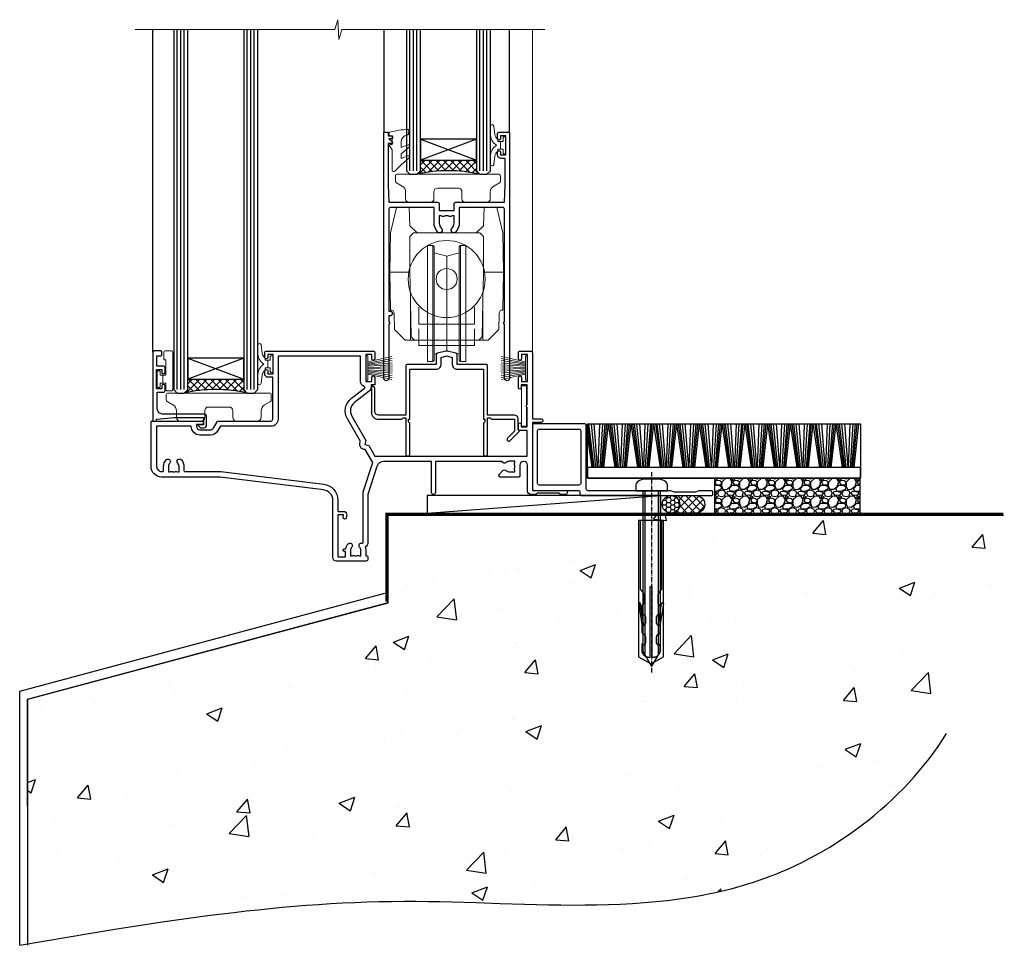
# Model space of a CAD drawing. Units: millimetres. Extents: x -3 to 13756, y 10555 to 14293.
# Drawn here: x 11507 to 11789, y 11670 to 11934 of the extents above; entities that cross this region are included whole.
import ezdxf

# ---------------------------------------------------------------- set-up
doc = ezdxf.new("R2010")
doc.units = ezdxf.units.MM
for name, pattern in [('CENTER', [2, 1.25, -0.25, 0.25, -0.25]), ('CENTERLINE', [2, 1.25, -0.25, 0.25, -0.25]), ('Dashed', [564.444447, 282.222223, -282.222223])]:
    doc.linetypes.add(name, pattern=pattern)
doc.layers.add('Aluminium Systems Ltd Joinery Detail', color=7, linetype='Continuous')
doc.layers.add('HARDWARE', color=8, linetype='Continuous', lineweight=5)

# ---------------------------------------------------------------- blocks, each defined once
blk = doc.blocks.new('45mm Strapping Floor')
at = {"layer": 'Aluminium Systems Ltd Joinery Detail'}
h = blk.add_hatch(dxfattribs=at)
h.set_pattern_fill('AR-CONC', color=256, scale=0.25)
h.set_pattern_definition([(50, (-7461.36, 214.594), (45.54617, -3.98477), [4.7625, -52.3875]), (355, (-7461.36, 214.594), (-8.81086, 47.7642), [3.81, -41.91015]), (100.45144, (-7457.564, 214.26), (36.7353, 43.77944), [4.0475, -44.52256]), (46.1842, (-7461.36, 227.294), (67.76976, -10.5106), [7.14375, -78.58125]), (96.6356, (-7455.71, 226.42), (59.35103, 61.85653), [6.07126, -66.7839]), (351.1842, (-7461.36, 227.294), (59.35103, 61.8565), [5.715, -62.86493]), (21, (-7455.01, 224.12), (37.9036, -25.5663), [4.7625, -52.3875]), (326, (-7455.01, 224.12), (15.4505, 46.047), [3.81, -41.91]), (71.45144, (-7451.85, 221.99), (53.3541, 20.4807), [4.0475, -44.52248]), (37.5, (-7461.36, 214.594), (0.77215, 21.13876), [0, -41.402, 0, -42.545, 0, -42.06875]), (7.5, (-7461.36, 214.594), (16.704916, 25.045144), [0, -24.257, 0, -40.4495, 0, -16.03375]), (327.5, (-7475.52, 214.594), (33.89765, -1.432186), [0, -15.875, 0, -49.53, 0, -65.7225]), (317.5, (-7481.87, 214.594), (37.0323, 6.35662), [0, -20.6375, 0, -32.893, 0, -46.6725])])
edge = h.paths.add_edge_path()
edge.add_spline(control_points=[(-151.8, -112.64), (-116.37, -106.55), (-45.44, -94.6), (54.58, -109.78), (120.85, -51.87), (125.21, -9.2), (127.14, 9.76)], knot_values=[2.267613, 2.267613, 2.267613, 2.267613, 110.457271, 218.713228, 288.576299, 344.497426, 344.497426, 344.497426, 344.497426], degree=3, periodic=0)
edge.add_line((127.14, 9.76), (-48.8, 9.76))
edge.add_line((-48.8, 9.76), (-48.8, -15.24))
edge.add_line((-48.8, -15.24), (-151.8, -42.83))
edge.add_line((-151.8, -42.83), (-151.8, -112.64))
at = {"layer": 'Aluminium Systems Ltd Joinery Detail', "linetype": 'Dashed'}
for p, q in [((-154.03, -40.41, -1), (-49.68, -12.45, -1)), ((-154.03, -113.03, -1), (-154.03, -40.41, -1))]:
    blk.add_line(p, q, dxfattribs=at)
at = {"layer": 'Aluminium Systems Ltd Joinery Detail', "linetype": 'Dashed', "lineweight": 5, "ltscale": 0.01, "const_width": 0.25, "elevation": -0.75}
blk.add_lwpolyline([(127.12, 9.9), (-48.93, 9.9), (-48.93, -15.14), (-151.94, -42.73), (-151.94, -73.36)], dxfattribs=at)
at = {"layer": 'Aluminium Systems Ltd Joinery Detail', "linetype": 'Dashed', "elevation": -1}
for points in [[(72.2, 9.76), (-48.8, 9.76), (-48.8, -15.24), (-151.8, -42.83), (-151.8, -113.03)], [(127.14, 9.76), (127.14, 9.76), (-48.8, 9.76)]]:
    blk.add_lwpolyline(points, dxfattribs=at)
at = {"layer": 'Aluminium Systems Ltd Joinery Detail', "linetype": 'CENTER', "lineweight": 5, "ltscale": 3, "const_width": 0.5, "elevation": 1}
blk.add_lwpolyline([(127.12, 10.3), (-49.31, 10.3), (-49.31, -14.83)], dxfattribs=at)
at = {"layer": 'Aluminium Systems Ltd Joinery Detail', "linetype": 'Dashed'}
blk.add_spline([(-154.03, -113.03, -1), (-44.29, -100.45, -1), (63.64, -92.04, -1), (115.16, -44.86, -1), (127.14, 9.76, -1)], degree=3, dxfattribs=at)
blk = doc.blocks.new('F152-20481')
for points in [[(15.9, 1.4, -0.414214), (15.4, 1.9), (15.4, 20, 0.414214), (14.9, 20.5), (0.5, 20.5, 0.414214), (0, 20), (0, 2, 0.414214), (0.5, 1.5), (13.1, 1.5, -0.414214), (13.6, 1), (13.6, 0.5, 0.414214), (14.1, 0), (51.1, 0, 0.414214), (51.6, 0.5), (51.6, 0.9, 0.414214), (51.1, 1.4), (47.6, 1.4), (46.6, 1), (40.6, 1), (39.6, 1.4)], [(13.3, 19, -0.414214), (13.8, 18.5), (13.8, 3.5, -0.414214), (13.3, 3), (2, 3, -0.414214), (1.5, 3.5), (1.5, 18.5, -0.414214), (2, 19)]]:
    blk.add_lwpolyline(points, format="xyb", close=True)
blk = doc.blocks.new('8x65 rawplug')
at = {"linetype": 'CENTERLINE'}
blk.add_line((0, 5.3), (0, -52.1), dxfattribs=at)
for p, q in [((-1.91, 0), (-1.91, -46.79)), ((1.91, 0), (1.91, -46.79))]:
    blk.add_line(p, q)
blk.add_lwpolyline([(4.55, 0), (4.55, 1.42, 0.269448), (3.79, 2.72, 0.057509), (2.62, 3.22, 0.072181), (2.06, 3.3), (-2.06, 3.3, 0.072181), (-2.62, 3.22, 0.057509), (-3.79, 2.72, 0.269448), (-4.55, 1.42), (-4.55, 0)], format="xyb", close=True)
blk.add_lwpolyline([(2.41, 0), (2.41, -45.92), (0, -50.1), (-2.41, -45.92), (-2.41, 0)])
at = {"color": 4, "linetype": 'Dashed', "elevation": 1}
blk.add_lwpolyline([(-3.74, -8.48), (-3.74, -47.5), (-0.17, -49.43), (3.4, -47.5), (3.4, -8.48)], close=True, dxfattribs=at)
for points in [[(-3.24, -8.48), (-3.24, -28.11), (-2.34, -29.32, -0.162386), (-2.24, -29.62), (-2.24, -32.22, -0.414214), (-2.74, -32.72), (-2.81, -32.72), (-2.81, -34.69, 0.236093), (-2.61, -35.09), (-1.96, -35.58, -0.236093), (-1.76, -35.98), (-1.76, -37.9, -0.618001), (-2.56, -38.3), (-2.81, -38.11), (-2.81, -40.33, 0.236093), (-2.61, -40.73), (-1.96, -41.22, -0.236093), (-1.76, -41.62), (-1.76, -43.54, -0.618001), (-2.56, -43.94), (-2.81, -43.75), (-2.81, -45.57, 0.472976), (-0.42, -47.53), (-0.42, -27.34), (0.08, -27.34), (0.08, -47.53, 0.472976), (2.47, -45.57), (2.47, -43.75), (2.21, -43.94, -0.618001), (1.41, -43.54), (1.41, -41.62, -0.236093), (1.61, -41.22), (2.27, -40.73, 0.236093), (2.47, -40.33), (2.47, -38.11), (2.21, -38.3, -0.618001), (1.41, -37.9), (1.41, -35.98, -0.236093), (1.61, -35.58), (2.27, -35.09, 0.236093), (2.47, -34.69), (2.47, -32.72), (2.39, -32.72, -0.414214), (1.89, -32.22), (1.89, -29.62, -0.162386), (1.99, -29.32), (2.9, -28.11), (2.9, -8.48)], [(-2.27, -38.4), (-2.67, -35.56), (-3.21, -32.25, 1), (-3.7, -32.33), (-3.17, -35.63), (-2.81, -38.11)], [(1.92, -38.4), (2.33, -35.56), (2.86, -32.25, -1), (3.36, -32.33), (2.82, -35.63), (2.47, -38.11)]]:
    blk.add_lwpolyline(points, format="xyb", dxfattribs=at)
blk = doc.blocks.new('F152 Sill Fixing')
at = {"layer": 'Aluminium Systems Ltd Joinery Detail', "color": 6}
for name, p in [('F152-20481', (0, -1.2)), ('8x65 rawplug', (34.08, 0.2))]:
    blk.add_blockref(name, p, dxfattribs=at)
blk = doc.blocks.new('AL35 F152 Sill Fixing Masonry Slider')
at = {"layer": 'Aluminium Systems Ltd Joinery Detail'}
h = blk.add_hatch(dxfattribs=at)
h.set_pattern_fill('GRAVEL', color=256, scale=0.2)
h.set_pattern_definition([(228.0127875, (-4325.99877, -205.27172), (-40.640000003, -45.719999997), [0.683443, -67.660967]), (184.969741, (-4326.45597, -205.77972), (60.959999976, 5.080000289), [1.1728094, -116.108098]), (132.510447, (-4327.62437, -205.88132), (50.800000021, -55.87999998), [0.826963, -81.8694456]), (267.273689, (-4329.60557, -207.15132), (5.08000001, 101.6), [1.068009, -105.732875]), (292.833654, (-4329.65637, -208.21812), (-25.400000002, 60.959999999), [1.0472674, -103.6796155]), (357.273689, (-4329.24997, -209.18332), (-101.6, 5.08000001), [1.068009, -105.732875]), (37.6942405, (-4328.18317, -209.23412), (-66.039999997, -50.800000004), [1.4123873, -139.8262306]), (72.2553284, (-4327.06557, -208.37052), (35.5600000096, 111.759999997), [1.333439, -132.010513]), (121.4295656, (-4326.65917, -207.10052), (-40.640000006, 66.039999996), [1.071626, -106.0910914]), (175.236358, (-4327.21797, -206.1861), (55.88, -5.08000001), [1.2234266, -59.947874]), (222.397438, (-4328.43717, -206.08452), (-60.959999998, -55.880000002), [1.582156, -156.633545]), (138.814075, (-4324.57637, -207.2021), (-35.56, 30.48), [0.540009, -53.4611316]), (171.4692344, (-4324.98277, -206.84652), (66.040000002, -10.159999988), [1.027364, -101.709278]), (225, (-4325.9988, -206.694), (-7e-16, -5.08), [0.7184187, -6.465786]), (203.19859, (-4326.3544, -206.0845), (25.4, 10.16), [0.3868826, -38.301245]), (291.80141, (-4326.71, -206.2369), (-5.08, 15.24), [0.547131, -26.809506]), (30.963757, (-4326.5068, -206.7449), (15.24, 10.16), [0.8886393, -28.7325963]), (161.56505, (-4325.7448, -206.2877), (10.16, -5.08), [0.642574, -15.421796]), (16.38954, (-4329.65637, -206.23692), (50.8, 15.24), [0.900176, -89.1176533]), (70.346176, (-4328.79277, -205.98292), (-20.320000002, -55.88), [0.755198, -74.7644314]), (293.19859, (-4325.7448, -205.2717), (-10.16, 25.4), [0.77376, -37.914367]), (343.61046, (-4325.43997, -205.98292), (-50.800000001, 15.239999996), [0.900176, -89.1176533]), (339.443955, (-4329.65637, -209.3865), (-25.4, 10.16), [0.8680704, -42.5354686]), (294.775141, (-4328.84357, -209.69132), (-25.40000003, 55.879999986), [0.727344, -72.007187]), (66.80141, (-4325.694, -210.3517), (10.16, 25.4), [0.77376, -37.914367]), (17.354025, (-4325.38917, -209.64052), (-66.039999999, -20.320000004), [0.8515655, -84.304752]), (69.443955, (-4328.18317, -210.3517), (-10.16, -25.4), [0.434035, -42.969504]), (101.309932, (-4325.9988, -210.3517), (-5.08, 20.32), [0.259029, -25.64399]), (165.963757, (-4326.0496, -210.0977), (15.24, -5.08), [1.0472674, -19.898109]), (186.009006, (-4327.06557, -209.84372), (50.8, 5.080000003), [0.970534, -96.08273]), (303.690068, (-4326.5068, -207.2021), (-5.08, 10.16), [0.732648, -17.583553]), (353.1572266, (-4326.10037, -207.81172), (86.3600000005, -10.1599999955), [1.2791135, -126.632018]), (60.945396, (-4324.83037, -207.9641), (-20.32, -35.56), [0.5230165, -51.7787846]), (90, (-4324.5764, -207.507), (-5.08, 5.08), [0.3048, -4.7752]), (120.256437, (-4327.16717, -209.69132), (20.319999998, -35.56), [0.705734, -69.8678815]), (48.0127875, (-4327.52277, -209.08172), (40.640000003, 45.719999997), [1.366886, -66.9775244]), (0, (-4326.6084, -208.0657), (5.08, 5.08), [1.3208, -3.7592]), (325.3048465, (-4325.28757, -208.06572), (50.80000002, -35.559999973), [0.803219, -79.5186334]), (254.054604, (-4324.6272, -208.5229), (-5.08, -20.32), [0.739658, -36.2433]), (207.6459754, (-4324.83037, -209.23412), (-96.520000004, -50.799999993), [1.20429, -119.224929]), (175.426079, (-4325.89717, -209.79292), (-66.04, 5.08), [1.274059, -126.131693])])
h.paths.add_polyline_path([(124.01, 0.79), (124.01, 10.79), (82.34, 10.79), (82.34, 0.79)])
h = blk.add_hatch(dxfattribs=at)
h.set_pattern_fill('HONEY', color=256, scale=0.25)
h.set_pattern_definition([(0, (-3120.1686, -2871.0453), (1.190625, 0.68740766), [0.79375, -1.5875]), (120, (-3120.1686, -2871.0453), (-1.190625, 0.68740767), [0.79375, -1.5875]), (60, (-3120.1686, -2871.0453), (3e-09, 1.37481533), [-1.5875, 0.79375])])
h.paths.add_polyline_path([(72.39, 3.29, 1), (67.39, 3.29, 1)])
h = blk.add_hatch(dxfattribs=at)
h.set_pattern_fill('ANSI37', color=0, scale=0.5)
h.set_pattern_definition([(45, (-3143.6588, -11423.4357), (-1.12253202, 1.12253202), []), (135, (-3143.6588, -11423.4357), (-1.12253202, -1.12253202), [])])
h.paths.add_polyline_path([(77.08, 0.79, 1), (77.08, 5.79), (70.03, 5.79, -1), (70.03, 0.79)])
for p, q in [((47.71, 13.81, -5), (46.03, 26.33, -5)), ((47.99, 13.81, -5), (46.47, 26.33, -5)), ((48.42, 13.81, -5), (47.16, 26.33, -5)), ((48.95, 13.81, -5), (47.99, 26.33, -5)), ((49.1, 13.81, -5), (49.55, 26.33, -5)), ((49.63, 13.81, -5), (50.4, 26.33, -5)), ((50.07, 13.81, -5), (51.09, 26.33, -5)), ((50.36, 13.81, -5), (51.54, 26.33, -5)), ((50.67, 13.81, -5), (52.04, 26.33, -5)), ((53.91, 13.81, -5), (52.04, 26.33, -5)), ((54.22, 13.81, -5), (52.53, 26.33, -5)), ((54.49, 13.81, -5), (52.97, 26.33, -5)), ((54.93, 13.81, -5), (53.66, 26.33, -5)), ((55.45, 13.81, -5), (54.5, 26.33, -5)), ((55.6, 13.81, -5), (56.06, 26.33, -5)), ((56.14, 13.81, -5), (56.9, 26.33, -5)), ((56.58, 13.81, -5), (57.6, 26.33, -5)), ((56.86, 13.81, -5), (58.05, 26.33, -5)), ((57.18, 13.81, -5), (58.55, 26.33, -5)), ((60.41, 13.81, -5), (58.55, 26.33, -5)), ((60.72, 13.81, -5), (59.04, 26.33, -5)), ((61, 13.81, -5), (59.48, 26.33, -5)), ((61.43, 13.81, -5), (60.17, 26.33, -5)), ((61.96, 13.81, -5), (61, 26.33, -5)), ((62.11, 13.81, -5), (62.56, 26.33, -5)), ((62.64, 13.81, -5), (63.41, 26.33, -5)), ((63.09, 13.81, -5), (64.11, 26.33, -5)), ((63.37, 13.81, -5), (64.55, 26.33, -5)), ((63.68, 13.81, -5), (65.05, 26.33, -5)), ((66.92, 13.81, -5), (65.05, 26.33, -5)), ((67.23, 13.81, -5), (65.54, 26.33, -5)), ((67.51, 13.81, -5), (65.99, 26.33, -5)), ((67.94, 13.81, -5), (66.67, 26.33, -5)), ((68.46, 13.81, -5), (67.51, 26.33, -5)), ((68.62, 13.81, -5), (69.07, 26.33, -5)), ((69.15, 13.81, -5), (69.91, 26.33, -5)), ((69.59, 13.81, -5), (70.61, 26.33, -5)), ((69.87, 13.81, -5), (71.06, 26.33, -5)), ((70.19, 13.81, -5), (71.56, 26.33, -5)), ((73.42, 13.81, -5), (71.56, 26.33, -5)), ((73.73, 13.81, -5), (72.05, 26.33, -5)), ((74.01, 13.81, -5), (72.49, 26.33, -5)), ((74.44, 13.81, -5), (73.18, 26.33, -5)), ((74.97, 13.81, -5), (74.01, 26.33, -5)), ((75.12, 13.81, -5), (75.58, 26.33, -5)), ((75.66, 13.81, -5), (76.42, 26.33, -5)), ((76.1, 13.81, -5), (77.12, 26.33, -5)), ((76.38, 13.81, -5), (77.57, 26.33, -5)), ((76.69, 13.81, -5), (78.06, 26.33, -5)), ((79.93, 13.81, -5), (78.06, 26.33, -5)), ((80.24, 13.81, -5), (78.55, 26.33, -5)), ((80.52, 13.81, -5), (79, 26.33, -5)), ((80.95, 13.81, -5), (79.68, 26.33, -5)), ((81.47, 13.81, -5), (80.52, 26.33, -5)), ((81.63, 13.81, -5), (82.08, 26.33, -5)), ((82.16, 13.81, -5), (82.93, 26.33, -5)), ((82.6, 13.81, -5), (83.62, 26.33, -5)), ((82.89, 13.81, -5), (84.07, 26.33, -5)), ((83.2, 13.81, -5), (84.57, 26.33, -5)), ((86.44, 13.81, -5), (84.57, 26.33, -5)), ((86.74, 13.81, -5), (85.06, 26.33, -5)), ((87.02, 13.81, -5), (85.5, 26.33, -5)), ((87.46, 13.81, -5), (86.19, 26.33, -5)), ((87.98, 13.81, -5), (87.03, 26.33, -5)), ((88.13, 13.81, -5), (88.59, 26.33, -5)), ((88.67, 13.81, -5), (89.43, 26.33, -5)), ((89.11, 13.81, -5), (90.13, 26.33, -5)), ((89.39, 13.81, -5), (90.58, 26.33, -5)), ((89.71, 13.81, -5), (91.07, 26.33, -5)), ((92.94, 13.81, -5), (91.07, 26.33, -5)), ((93.25, 13.81, -5), (91.56, 26.33, -5)), ((93.53, 13.81, -5), (92.01, 26.33, -5)), ((93.96, 13.81, -5), (92.7, 26.33, -5)), ((94.49, 13.81, -5), (93.53, 26.33, -5)), ((94.64, 13.81, -5), (95.09, 26.33, -5)), ((95.17, 13.81, -5), (95.94, 26.33, -5)), ((95.61, 13.81, -5), (96.63, 26.33, -5)), ((95.9, 13.81, -5), (97.08, 26.33, -5)), ((96.21, 13.81, -5), (97.58, 26.33, -5)), ((99.45, 13.81, -5), (97.58, 26.33, -5)), ((99.76, 13.81, -5), (98.07, 26.33, -5)), ((100.03, 13.81, -5), (98.51, 26.33, -5)), ((100.47, 13.81, -5), (99.2, 26.33, -5)), ((100.99, 13.81, -5), (100.04, 26.33, -5)), ((101.14, 13.81, -5), (101.6, 26.33, -5)), ((101.68, 13.81, -5), (102.44, 26.33, -5)), ((102.12, 13.81, -5), (103.14, 26.33, -5)), ((102.4, 13.81, -5), (103.59, 26.33, -5)), ((102.72, 13.81, -5), (104.08, 26.33, -5)), ((105.95, 13.81, -5), (104.08, 26.33, -5)), ((106.26, 13.81, -5), (104.58, 26.33, -5)), ((106.54, 13.81, -5), (105.02, 26.33, -5)), ((106.97, 13.81, -5), (105.71, 26.33, -5)), ((107.5, 13.81, -5), (106.54, 26.33, -5)), ((107.65, 13.81, -5), (108.1, 26.33, -5)), ((108.18, 13.81, -5), (108.95, 26.33, -5)), ((108.62, 13.81, -5), (109.65, 26.33, -5)), ((108.91, 13.81, -5), (110.09, 26.33, -5)), ((109.22, 13.81, -5), (110.59, 26.33, -5)), ((112.46, 13.81, -5), (110.59, 26.33, -5)), ((112.77, 13.81, -5), (111.08, 26.33, -5)), ((113.05, 13.81, -5), (111.52, 26.33, -5)), ((113.48, 13.81, -5), (112.21, 26.33, -5)), ((114, 13.81, -5), (113.05, 26.33, -5)), ((114.15, 13.81, -5), (114.61, 26.33, -5)), ((114.69, 13.81, -5), (115.45, 26.33, -5)), ((115.13, 13.81, -5), (116.15, 26.33, -5)), ((115.41, 13.81, -5), (116.6, 26.33, -5)), ((115.73, 13.81, -5), (117.1, 26.33, -5)), ((118.96, 13.81, -5), (117.1, 26.33, -5)), ((119.27, 13.81, -5), (117.59, 26.33, -5)), ((119.55, 13.81, -5), (118.03, 26.33, -5)), ((119.98, 13.81, -5), (118.72, 26.33, -5)), ((120.51, 13.81, -5), (119.55, 26.33, -5)), ((120.66, 13.81, -5), (121.12, 26.33, -5)), ((121.19, 13.81, -5), (121.96, 26.33, -5)), ((121.64, 13.81, -5), (122.66, 26.33, -5)), ((121.92, 13.81, -5), (123.1, 26.33, -5)), ((122.23, 13.81, -5), (123.6, 26.33, -5)), ((47.4, 13.81, -5), (46.01, 23.16, -5))]:
    blk.add_line(p, q, dxfattribs=at)
at = {"layer": 'Aluminium Systems Ltd Joinery Detail', "color": 0}
blk.add_line((0.26, 0.79, 4), (67.02, 5.79, 2), dxfattribs=at)
at = {"layer": 'Aluminium Systems Ltd Joinery Detail'}
for points in [[(46.01, 26.33), (124.07, 26.33), (124.07, 10.79), (46.01, 10.79)], [(46.01, 10.79), (124.07, 10.79), (124.07, 13.81), (46.01, 13.81)], [(82.34, 0.79), (124.01, 0.79), (124.01, 10.79), (82.34, 10.79)]]:
    blk.add_lwpolyline(points, close=True, dxfattribs=at)
at = {"layer": 'Aluminium Systems Ltd Joinery Detail', "color": 0, "elevation": 4}
blk.add_lwpolyline([(0.26, 0.79), (67.02, 0.79), (67.02, 5.79), (0.26, 5.79)], close=True, dxfattribs=at)
at = {"layer": 'Aluminium Systems Ltd Joinery Detail', "elevation": 4}
blk.add_lwpolyline([(77.08, 0.79), (70.03, 0.79, 1), (70.03, 5.79), (77.08, 5.79, -1)], format="xyb", close=True, dxfattribs=at)
at = {"layer": 'Aluminium Systems Ltd Joinery Detail'}
blk.add_circle((69.89, 3.29, 2), 2.5, dxfattribs=at)
at = {"layer": 'Aluminium Systems Ltd Joinery Detail', "color": 6}
blk.add_blockref('F152 Sill Fixing', (30.3, 6.99, 2), dxfattribs=at)
blk = doc.blocks.new('10T302')
blk.add_lwpolyline([(23.58, 1.5), (21.2, 2.12, 0.127216), (20.7, 2.12), (18.32, 1.5, 0.341889), (17.95, 1.02), (17.95, -1.65), (9.75, -1.65, 0.414214), (9.25, -2.15), (9.25, -16.15), (1.45, -16.15, -0.414214), (0.45, -15.15), (0.45, -8.63, 0.198912), (0.3, -8.28), (-0.04, -7.94, 0.668179), (-0.55, -8.15), (-0.55, -15.35, 0.414214), (1.45, -17.35), (8.15, -17.35), (8.55, -16.95), (9.25, -16.95), (9.25, -27.25, 1), (10.45, -27.25), (10.45, -18.45), (10.05, -18.05), (10.05, -17.35), (10.45, -17.35), (10.45, -3.05), (17.95, -3.05, 0.414214), (19.35, -1.65), (19.35, 0.32), (20.95, 0.74), (22.55, 0.32), (22.55, -1.65, 0.414214), (23.95, -3.05), (31.45, -3.05), (31.45, -17.35), (31.85, -17.35), (31.85, -18.05), (31.45, -18.45), (31.45, -27.25, 1), (32.65, -27.25), (32.65, -16.95), (33.35, -16.95), (33.75, -17.35), (40.35, -17.35), (40.35, -20.77), (38.38, -22.74, 1), (39.09, -23.45), (41.56, -20.98, 0.414214), (41.56, -20.55), (41.35, -20.34), (41.35, -17.15, 0.414214), (40.35, -16.15), (32.65, -16.15), (32.65, -2.15, 0.414214), (32.15, -1.65), (23.95, -1.65), (23.95, 1.02, 0.341889)], format="xyb", close=True)
blk = doc.blocks.new('DR500 Tyre')
for p, q in [((-5.5, 13.5), (-5.5, 30.1)), ((-4, 30.1), (-5.5, 30.1)), ((-4, -3.1), (-4, 30.1)), ((-3.6, 27.96), (-3.6, 29.7)), ((3.6, 29.7), (3.6, 27.96)), ((4, 30.1), (4, -3.1)), ((5.5, 30.1), (4, 30.1)), ((5.5, 13.5), (5.5, 30.1)), ((-3.6, 27.96), (-3.6, -0.55)), ((0, 27), (-3.6, 27.96)), ((3.6, 27.96), (0, 27)), ((0, 27), (0, 0)), ((3.6, -0.55), (3.6, 27.96)), ((-5.5, 1.5), (-5.5, 13.5)), ((5.5, 1.5), (5.5, 13.5)), ((-5.5, -0.55), (-5.5, 1.5)), ((-1.6, -0.43), (0, 0)), ((0, 0), (1.6, -0.43)), ((5.5, -0.55), (5.5, 1.5)), ((-5.5, -1.75), (-5.5, -0.55)), ((-5.5, -3.1), (-5.5, -1.75)), ((-3.6, -0.96), (-1.6, -0.43)), ((-3.6, -0.55), (-3.6, -1.75)), ((-3.6, -1.75), (-3.6, -2.7)), ((1.6, -0.43), (3.6, -0.96)), ((3.6, -1.75), (3.6, -0.55)), ((3.6, -2.7), (3.6, -1.75)), ((5.5, -1.75), (5.5, -0.55)), ((5.5, -3.1), (5.5, -1.75)), ((-5.5, -3.1), (-4, -3.1)), ((4, -3.1), (5.5, -3.1))]:
    blk.add_line(p, q)
for centre, start, end in [((-4, 29.7), 0, 90), ((4, 29.7), 90, 180), ((-4, -2.7), 270, 0), ((4, -2.7), 180, 270)]:
    blk.add_arc(centre, 0.4, start, end)
blk = doc.blocks.new('PB69750-4B')
for p, q in [((-1.75, 0.5), (-3.32, 7.32)), ((-1.43, 0.5), (-2.72, 7.38)), ((-1.11, 0.5), (-2.12, 7.43)), ((-0.8, 0.5), (-1.52, 7.46)), ((-0.48, 0.5), (-0.91, 7.49)), ((-0.16, 0.5), (-0.3, 7.5)), ((0.16, 0.5), (0.3, 7.5)), ((0.48, 0.5), (0.91, 7.49)), ((0.8, 0.5), (1.52, 7.46)), ((1.11, 0.5), (2.12, 7.43)), ((1.43, 0.5), (2.72, 7.38)), ((1.75, 0.5), (3.32, 7.32))]:
    blk.add_line(p, q)
blk.add_lwpolyline([(-3.45, 0), (3.45, 0), (3.45, 0.5), (-3.45, 0.5)], close=True)
blk = doc.blocks.new('SH270B')
blk.add_blockref('PB69750-4B', (0, 0))
blk = doc.blocks.new('GT001')
blk.add_lwpolyline([(0.05, 11.75), (1.45, 11.75), (1.45, 0.25), (0.05, 0.25)], close=True)
blk = doc.blocks.new('GB004')
blk.add_lwpolyline([(-11, 1, 0.414214), (-10, 0), (-3.9, 0, 0.414214), (-2.9, 1), (-2.9, 2.9, -0.267949), (-1.9, 4.63), (-0.25, 5.58, 0.267949), (0, 6.02), (0, 7.5, 0.414214), (-0.5, 8), (-29.5, 8, 0.414214), (-30, 7.5), (-30, 6.02, 0.267949), (-29.75, 5.58), (-28.1, 4.63, -0.267949), (-27.1, 2.9), (-27.1, 1, 0.414214), (-26.1, 0), (-20, 0, 0.414214), (-19, 1), (-19, 3, -0.414214), (-18, 4), (-12, 4, -0.414214), (-11, 3)], format="xyb", close=True)
blk = doc.blocks.new('BS020-Comp')
blk.add_lwpolyline([(0.4, -0.85), (-0.35, -0.85), (-0.35, -0.36, 0.221673), (-0.44, -0.17, -0.187564), (-1.14, 1.1), (-1.45, 3.52, 0.936585), (-2.45, 3.45), (-2.45, 1.36, 0.241598), (-0.75, -1.95, 0.241598), (-2.45, -5.26), (-2.45, -7.35, 0.936585), (-1.45, -7.42), (-1.14, -5, -0.187564), (-0.44, -3.73, 0.221673), (-0.35, -3.54), (-0.35, -3.05), (0.4, -3.05)], format="xyb", close=True)
blk.add_lwpolyline([(0.4, -3.05), (1.15, -3.05), (1.15, -4.1, 0.414214), (1.4, -4.35), (1.7, -4.35, 0.414214), (1.95, -4.1), (1.95, 0.2, 0.414214), (1.7, 0.45), (1.4, 0.45, 0.414214), (1.15, 0.2), (1.15, -0.85), (0.4, -0.85)], format="xyb")
blk = doc.blocks.new('10B116-22519')
at = {"flags": 128}
blk.add_lwpolyline([(-13.1, 0.5, 0.414214), (-12.9, 0.7), (-12.9, 1), (-7.9, 1.5), (0.5, 1.5), (0.5, -0.55), (-0.8, -0.55, 0.668179), (-0.94, -0.89), (-0.44, -1.39, 0.198912), (-0.3, -1.45), (0.5, -1.45, 0.414214), (1.4, -0.55), (1.4, 1.6, 0.414214), (0.5, 2.5), (-11.2, 2.5, -0.414214), (-12.7, 4), (-12.7, 8.7), (-11, 8.7, 0.414214), (-10.5, 9.2), (-10.5, 10.5, 1), (-11.4, 10.5), (-11.4, 9.7), (-12.9, 9.7), (-12.9, 15.2), (-11.4, 15.2), (-11.4, 14.4, 1), (-10.5, 14.4), (-10.5, 15.7, 0.414214), (-11, 16.2), (-12.8, 16.2), (-12.8, 19.1), (-11.7, 19.1, 0.414214), (-11.4, 19.4), (-11.4, 20.2, 0.414214), (-11.7, 20.5), (-13.7, 20.5, 0.414214), (-14, 20.2), (-14, 0.7, 0.414214), (-13.8, 0.5)], format="xyb", close=True, dxfattribs=at)
blk = doc.blocks.new('BS024')
at = {"color": 1}
blk.add_lwpolyline([(-0.4, -3.05), (-0.4, -0.85), (0.45, -0.85), (0.45, 3.6), (0.25, 3.6, -0.414214), (-0.05, 3.9), (-0.05, 5.8, -0.414214), (0.25, 6.1), (2.15, 6.1, -0.414214), (2.45, 5.8), (2.45, -5, -0.414214), (2.2, -5.25), (0.7, -5.25, -0.414214), (0.45, -5), (0.45, -3.05)], format="xyb", close=True, dxfattribs=at)
blk.add_lwpolyline([(-0.4, -3.05), (-1.15, -3.05), (-1.15, -4.1, -0.414214), (-1.4, -4.35), (-1.7, -4.35, -0.414214), (-1.95, -4.1), (-1.95, 0.2, -0.414214), (-1.7, 0.45), (-1.4, 0.45, -0.414214), (-1.15, 0.2), (-1.15, -0.85), (-0.4, -0.85)], format="xyb", dxfattribs=at)
blk = doc.blocks.new('10F303')
for points in [[(62.24, -6.95), (64, -10), (107.5, -10), (107.5, -2.7), (105.5, -2.7, -0.414214), (105, -2.2), (105, -0.9, -1), (105.8, -0.9), (105.8, -1.7), (107.5, -1.7), (107.5, 3.9, -0.499995), (107.5, 4.7), (107.5, 10.3), (105.8, 10.3), (105.8, 9.5, -1), (105, 9.5), (105, 12.45, -1), (105.9, 12.45), (105.9, 11.3), (107.6, 11.3), (107.6, 19), (105.9, 19), (105.9, 17.85, -1), (105, 17.85), (105, 19.5, -0.414214), (105.5, 20), (108.5, 20, -0.414214), (109, 19.5), (109, 0.6), (111.5, 0.6, -1), (111.5, -0.4), (109, -0.4), (109, -19.8), (118.4, -19.8, -1), (118.4, -21), (117, -21), (116.6, -20.6), (110.4, -20.6), (110, -21), (108.6, -21, -0.414214), (107.6, -20), (107.6, -12.6, 0.414214), (106.6, -11.6), (106.4, -11.6, 0.414214), (105.4, -12.6), (105.4, -15.7, -0.414214), (105.1, -16), (99.8, -16, -0.414214), (99.5, -15.7), (99.5, -15.41, -0.199518), (99.65, -15.05), (100.55, -14.15, -0.395302), (101.51, -14.13, 0.182676), (102.5, -14.5), (104, -14.5), (104, -14.13, -0.241744), (103.91, -13.5, 0.171573), (103.91, -12.5, -0.241744), (104, -11.87), (104, -11.5), (102.5, -11.5, 0.182676), (101.51, -11.88, -0.523259), (100.39, -11.6), (81.3, -11.6), (81.3, -20.45, -1), (80.2, -20.45), (80.2, -11.6), (66.47, -11.6, 0.325988), (64.57, -12.99), (62, -21), (62, -34.68, -0.260614), (61.24, -36.04, -0.084234), (61.4, -37), (61.4, -38.5), (61.5, -38.5, -0.414214), (62, -39), (62, -39.5, -0.414214), (61.5, -40), (53, -40, -0.414214), (52, -39), (52, -22.65, 0.378866), (49.37, -19.68), (19.73, -16.04, 0.030553), (19.12, -16), (3, -16, -0.414214), (0, -13), (0, -0.3, -0.414214), (0.3, 0), (14.5, 0, -1), (14.5, -1), (13, -1), (13, -1.5, 0.414214), (14, -2.5), (16.98, -2.5, 0.267949), (17.85, -2), (18.86, -0.25, -0.267949), (19.29, 0), (34.3, 0, 0.414214), (34.8, 0.5), (34.8, 12.5), (33.5, 12.5, -0.414214), (32.5, 13.5), (32.5, 14.3, -1), (33.4, 14.3), (33.4, 13.5), (34.9, 13.5), (34.9, 19), (33.4, 19), (33.4, 18.2, -1), (32.5, 18.2), (32.5, 19.5, -0.414214), (33, 20), (63.5, 20, -0.414214), (64, 19.5), (64, 17.85, -1), (63.1, 17.85), (63.1, 19), (61.4, 19), (61.4, 11.3), (63.1, 11.3), (63.1, 12.45, -1), (64, 12.45), (64, 10.5, -0.414214), (63.8, 10.3), (62.9, 10.3), (62.9, 9.71, -0.230868), (62.32, 8.53), (58.16, 5.28, 0.373885), (57.41, 1.41), (61.44, -5.56), (61.15, -6.66)], [(34.3, -1.5), (19.87, -1.5), (19.14, -2.75, -0.267949), (16.98, -4), (14, -4, -0.414214), (11.5, -1.5), (1.6, -1.5), (1.6, -13, 0.414214), (3, -14.4), (3.3, -14.4, 0.414214), (3.6, -14.1), (3.6, -13, -0.182676), (4.33, -11.08, -1), (5.38, -12.01, 0.182676), (5, -13), (5, -14.5), (5.37, -14.5, -0.241744), (6, -14.41, 0.171573), (7, -14.41, -0.241744), (7.63, -14.5), (8, -14.5), (8, -13, 0.182676), (7.63, -12.01, -1), (8.68, -11.08, -0.182676), (9.4, -13), (9.4, -14.1, 0.414214), (9.7, -14.4), (19.12, -14.4, -0.030553), (19.92, -14.45), (49.36, -18.06, -0.378866), (53.4, -22.63), (53.4, -25.8), (55.04, -25.8, -0.466308), (55.93, -26.86), (55.79, -27.63, -1), (54.91, -27.47), (55.03, -26.8), (53.4, -26.8), (53.4, -38.8), (55.6, -38.8), (55.6, -37.3), (55.3, -37.3, -1), (55.3, -36.5), (55.64, -36.5, -0.138234), (56.33, -35.08, -1), (57.38, -36.01, 0.182676), (57, -37), (57, -38.5), (57.37, -38.5, -0.241744), (58, -38.41, 0.171573), (59, -38.41, -0.241744), (59.63, -38.5), (60, -38.5), (60, -37, 0.182676), (59.63, -36.01, -0.750393), (60.34, -34.87, 0.499277), (60.6, -34.68), (60.6, -20.69, -0.07773), (60.67, -20.23), (63.35, -11.88), (61.2, -8.16, -0.603023), (59.88, -5.86), (56.11, 0.66, -0.373885), (57.24, 6.46), (60.97, 9.37, 0.588646), (60.89, 9.89, -0.314973), (59.9, 11.3), (59.9, 18.5), (36.3, 18.5), (36.3, 0.5, -0.414214)]]:
    blk.add_lwpolyline(points, format="xyb", close=True)
blk = doc.blocks.new('10P304-22606')
at = {"transparency": 33554687, "flags": 128}
blk.add_lwpolyline([(-17.35, 37.15), (-17.35, 41.65), (-4.95, 41.65, -0.414214), (-4.45, 41.15), (-4.45, 12.05), (-4.75, 12.05, 1), (-4.75, 10.65), (-4.45, 10.65), (-4.45, 9, 0.57735), (-4.45, 8.3), (-4.45, -7.1, 1), (-2.95, -7.1), (-2.95, 62.95, 0.414214), (-3.15, 63.15), (-4.05, 63.15, 0.414214), (-4.25, 62.95), (-4.25, 62.15), (-5.25, 62.15, 0.414214), (-5.45, 61.95), (-5.45, 61.45, 0.414214), (-5.25, 61.25), (-4.45, 61.25), (-4.45, 61.21), (-5.38, 60.36, 0.211645), (-5.45, 60.21), (-5.45, 60.1, 0.414214), (-5.25, 59.9), (-4.25, 59.9), (-4.25, 48.15), (-4.45, 43.15), (-18.35, 43.15, 0.414214), (-18.85, 42.65), (-18.85, 40.75), (-23.05, 40.75), (-23.05, 42.65, 0.414214), (-23.55, 43.15), (-37.45, 43.15), (-37.65, 48.15), (-37.65, 55.65), (-36.45, 55.65, 0.414214), (-35.45, 56.65), (-35.45, 57.45, 1), (-36.35, 57.45), (-36.35, 56.65), (-37.85, 56.65), (-37.85, 62.15), (-36.35, 62.15), (-36.35, 61.35, 1), (-35.45, 61.35), (-35.45, 62.65, 0.414214), (-35.95, 63.15), (-38.65, 63.15, 0.414214), (-38.95, 62.85), (-38.95, -7.1, 1), (-37.45, -7.1), (-37.45, 8.3, 0.57735), (-37.45, 9), (-37.45, 41.15, -0.414214), (-36.95, 41.65), (-24.55, 41.65), (-24.55, 37.15, 0.197653), (-23.51, 34.62, 1), (-22.44, 35.67, -0.197653), (-23.05, 37.15), (-23.05, 39.25), (-22.53, 39.25, 0.308127), (-21.75, 39.09, -0.199116), (-20.15, 39.09, 0.308127), (-19.37, 39.25), (-18.85, 39.25), (-18.85, 37.15, -0.197653), (-19.46, 35.67, 1), (-18.39, 34.62, 0.197653)], format="xyb", close=True, dxfattribs=at)
blk = doc.blocks.new('GW040')
blk.add_lwpolyline([(-0.25, 2.35), (0.2, 2.35), (0.2, -0.2), (-0.35, -0.2, 0.609409), (-0.55, -0.59), (0.2, -1.65), (0.2, -7.52, 0.702362), (0.91, -7.77), (2.76, -5.94), (5.07, -4, 0.8391), (4.73, -3.4), (2.76, -4.12), (2.76, -2.82), (5.07, -0.88, 0.8391), (4.73, -0.28), (2.76, -1), (2.76, 0.58, -0.334595), (4.21, 2.5), (4.66, 2.63, 0.310508), (4.8, 2.8), (4.9, 3.93, 0.452117), (4.69, 4.15, 0.058319), (-0.46, 3.34, 0.336231), (-0.75, 2.95), (-0.75, 2.85, 0.414214)], format="xyb", close=True)
blk = doc.blocks.new('F1 SD Projected Sill')
h = blk.add_hatch()
h.set_pattern_fill('ANSI37', color=251, scale=12)
h.set_pattern_definition([(45, (-31.9374, 92.4266), (-1.06066, 1.06066), []), (135, (-31.9374, 92.4266), (-1.06066, -1.06066), [])])
edge = h.paths.add_edge_path()
edge.add_line((-23.94, 95.43), (-39.94, 95.43))
edge.add_line((-39.94, 95.43), (-39.94, 92.43))
edge.add_line((-39.94, 92.43), (-40.94, 91.43))
edge.add_arc((-31.94, 51.43), 41, 77.3196, 102.6804, ccw=False)
edge.add_line((-22.94, 91.43), (-23.94, 92.43))
edge.add_line((-23.94, 92.43), (-23.94, 95.43))
h = blk.add_hatch()
h.set_pattern_fill('ANSI37', color=251, scale=12)
h.set_pattern_definition([(45, (-98.4374, 29.9243), (-1.06066, 1.06066), []), (135, (-98.4374, 29.9243), (-1.06066, -1.06066), [])])
edge = h.paths.add_edge_path()
edge.add_line((-90.44, 32.92), (-106.44, 32.92))
edge.add_line((-106.44, 32.92), (-106.44, 29.92))
edge.add_line((-106.44, 29.92), (-107.44, 28.92))
edge.add_arc((-98.44, -11.08), 41, 77.3196, 102.6804, ccw=False)
edge.add_line((-89.44, 28.92), (-90.44, 29.92))
edge.add_line((-90.44, 29.92), (-90.44, 32.92))
for p, q in [((-110.44, 132.8, 2), (-110.44, 29.92, 2)), ((-106.44, 29.92, 2), (-106.44, 132.8, 2)), ((-90.44, 132.8, 2), (-90.44, 29.92, 2)), ((-86.44, 29.92, 2), (-86.44, 132.8, 2)), ((-43.94, 132.8, 2), (-43.94, 110.82, 2)), ((-39.94, 110.82, 2), (-39.94, 132.8, 2)), ((-23.94, 132.8, 2), (-23.94, 110.82, 2)), ((-19.94, 92.43, 2), (-19.94, 132.8, 2)), ((-43.94, 110.93, 2), (-43.94, 92.43, 2)), ((-39.94, 92.43, 2), (-39.94, 111.92, 2)), ((-23.94, 110.93, 2), (-23.94, 92.43, 2)), ((-19.94, 92.43, 2), (-19.94, 111.92, 2)), ((-43.94, 92.43, 2), (-42.94, 91.43, 2)), ((-42.94, 91.43, 2), (-40.94, 91.43, 2)), ((-40.94, 91.43, 2), (-39.94, 92.43, 2)), ((-23.94, 92.43, 2), (-22.94, 91.43, 2)), ((-22.94, 91.43, 2), (-20.94, 91.43, 2)), ((-20.94, 91.43, 2), (-19.94, 92.43, 2)), ((-110.44, 29.92, 2), (-109.44, 28.92, 2)), ((-109.44, 28.92, 2), (-107.44, 28.92, 2)), ((-107.44, 28.92, 2), (-106.44, 29.92, 2)), ((-90.44, 29.92, 2), (-89.44, 28.92, 2)), ((-89.44, 28.92, 2), (-87.44, 28.92, 2)), ((-87.44, 28.92, 2), (-86.44, 29.92, 2))]:
    blk.add_line(p, q)
at = {"color": 4}
for p, q in [((-109.44, 29.92, 2), (-109.44, 132.8, 2)), ((-108.44, 29.92, 2), (-108.44, 132.8, 2)), ((-107.44, 29.92, 2), (-107.44, 132.8, 2)), ((-89.44, 29.92, 2), (-89.44, 132.8, 2)), ((-88.44, 29.92, 2), (-88.44, 132.8, 2)), ((-87.44, 29.92, 2), (-87.44, 132.8, 2)), ((-42.94, 110.82, 2), (-42.94, 132.8, 2)), ((-41.94, 110.82, 2), (-41.94, 132.8, 2)), ((-40.94, 110.82, 2), (-40.94, 132.8, 2)), ((-22.94, 110.82, 2), (-22.94, 132.8, 2)), ((-21.94, 110.82, 2), (-21.94, 132.8, 2)), ((-20.94, 110.82, 2), (-20.94, 132.8, 2)), ((-42.94, 92.43, 2), (-42.94, 110.88, 2)), ((-41.94, 92.43, 2), (-41.94, 111.43, 2)), ((-40.94, 92.43, 2), (-40.94, 111.97, 2)), ((-22.94, 92.43, 2), (-22.94, 110.88, 2)), ((-21.94, 92.43, 2), (-21.94, 111.43, 2)), ((-20.94, 92.43, 2), (-20.94, 111.97, 2))]:
    blk.add_line(p, q, dxfattribs=at)
at = {"color": 251}
for p, q in [((-39.94, 101.43, 2), (-23.94, 95.43, 2)), ((-23.94, 101.43, 2), (-39.94, 95.43, 2)), ((-106.44, 38.92, 2), (-90.44, 32.92, 2)), ((-90.44, 38.92, 2), (-106.44, 32.92, 2))]:
    blk.add_line(p, q, dxfattribs=at)
at = {"elevation": 2}
for points in [[(-39.94, 95.43), (-23.94, 95.43), (-23.94, 101.43), (-39.94, 101.43)], [(-106.44, 32.92), (-90.44, 32.92), (-90.44, 38.92), (-106.44, 38.92)]]:
    blk.add_lwpolyline(points, close=True, dxfattribs=at)
for centre in [(-31.94, 51.43, 2), (-98.44, -11.08, 2)]:
    blk.add_arc(centre, 41, 77.3196, 102.6804)
at = {"layer": 'Aluminium Systems Ltd Joinery Detail'}
for p, q in [((-116.44, 40.61, 2), (-116.44, 132.8, 2)), ((-50.27, 103.43, 2), (-50.27, 132.8, 2)), ((-14.44, 103.13, 2), (-14.44, 132.8, 2))]:
    blk.add_line(p, q, dxfattribs=at)
at = {"layer": 'Aluminium Systems Ltd Joinery Detail', "linetype": 'Continuous', "lineweight": 5}
blk.add_line((-7.94, 132.8, 2), (-7.94, 35.66, 2), dxfattribs=at)
at = {"layer": 'Aluminium Systems Ltd Joinery Detail', "linetype": 'Continuous', "lineweight": 5, "elevation": 2}
blk.add_lwpolyline([(-4.36, 132.8), (-62.41, 132.8), (-63.27, 129.94), (-63.52, 135.57), (-64.43, 132.8), (-121.44, 132.8)], dxfattribs=at)
at = {"layer": 'HARDWARE', "transparency": 33554687}
for p, q in [((-46.82, 81.93, 2), (-48.49, 74.68, 2)), ((-46.82, 81.94, 2), (-46.82, 81.93, 2)), ((-43.19, 81.94, 2), (-46.82, 81.94, 2)), ((-46.82, 81.94, 2), (-46.82, 81.93, 2)), ((-43.19, 81.94, 2), (-46.82, 81.94, 2)), ((-43.19, 81.93, 2), (-43.19, 81.94, 2)), ((-43.19, 81.93, 2), (-43.19, 81.94, 2)), ((-43.01, 76.67, 2), (-43.19, 81.93, 2)), ((-21.87, 76.67, 2), (-21.68, 81.93, 2)), ((-21.68, 81.93, 2), (-21.68, 81.94, 2)), ((-21.68, 81.94, 2), (-18.06, 81.94, 2)), ((-21.68, 81.93, 2), (-21.68, 81.94, 2)), ((-21.68, 81.94, 2), (-18.06, 81.94, 2)), ((-18.06, 81.94, 2), (-18.06, 81.93, 2)), ((-18.06, 81.94, 2), (-18.06, 81.93, 2)), ((-18.06, 81.93, 2), (-16.38, 74.68, 2)), ((-40.86, 74.68, 2), (-43.01, 76.67, 2)), ((-24.01, 74.68, 2), (-21.87, 76.67, 2)), ((-48.49, 74.68, 2), (-48.69, 63.48, 2)), ((-41.94, 74.68, 2), (-42.94, 73.68, 2)), ((-42.94, 66.75, 2), (-42.94, 73.68, 2)), ((-41.94, 74.68, 2), (-22.94, 74.68, 2)), ((-22.94, 74.68, 2), (-21.94, 73.68, 2)), ((-21.94, 66.75, 2), (-21.94, 73.68, 2)), ((-16.38, 74.68, 2), (-16.19, 63.48, 2)), ((-42.94, 63.48, 2), (-42.94, 66.75, 2)), ((-22, 66.94, 2), (-21.96, 64.97, 2)), ((-21.94, 63.48, 2), (-21.94, 66.75, 2)), ((-43.44, 63.48, 2), (-48.69, 63.48, 2)), ((-48.69, 63.48, 2), (-48.5, 52.57, 2)), ((-42.88, 60.01, 2), (-42.94, 63.48, 2)), ((-22, 60.01, 2), (-21.96, 62.01, 2)), ((-21.94, 63.48, 2), (-21.95, 64.48, 2)), ((-21.95, 62.48, 2), (-21.94, 63.48, 2)), ((-21.94, 63.48, 2), (-21.44, 63.48, 2)), ((-21.44, 63.48, 2), (-16.19, 63.48, 2)), ((-16.19, 63.48, 2), (-16.38, 52.57, 2)), ((-42.61, 44.99, 2), (-42.88, 60.01, 2)), ((-22.26, 44.99, 2), (-22, 60.01, 2)), ((-47.42, 51.64, 2), (-47.34, 47.03, 2)), ((-42.74, 52.28, 2), (-42.74, 44.98, 2)), ((-22.13, 52.28, 2), (-22.13, 44.98, 2)), ((-17.45, 51.64, 2), (-17.53, 47.03, 2)), ((-47.34, 47.03, 2), (-44.29, 43.98, 2)), ((-20.59, 43.98, 2), (-17.53, 47.03, 2)), ((-20.59, 43.98, 2), (-44.29, 43.98, 2)), ((-42.74, 44.98, 2), (-42.74, 43.98, 2)), ((-42.6, 44.98, 2), (-42.74, 44.98, 2)), ((-42.61, 44.99, 2), (-41.6, 43.98, 2)), ((-22.26, 44.99, 2), (-23.28, 43.98, 2)), ((-22.27, 44.98, 2), (-22.13, 44.98, 2)), ((-22.13, 44.98, 2), (-22.13, 43.98, 2))]:
    blk.add_line(p, q, dxfattribs=at)
at = {"layer": 'HARDWARE', "transparency": 33554687, "elevation": 2, "flags": 128}
for points in [[(-21.95, 64.48), (-21.96, 64.49), (-21.96, 64.51), (-21.96, 64.56), (-21.96, 64.62), (-21.96, 64.69), (-21.96, 64.78), (-21.96, 64.87), (-21.96, 64.97)], [(-21.96, 62.01), (-21.96, 62.1), (-21.96, 62.19), (-21.96, 62.27), (-21.96, 62.34), (-21.96, 62.4), (-21.96, 62.44), (-21.96, 62.47), (-21.95, 62.48)]]:
    blk.add_lwpolyline(points, dxfattribs=at)
at = {"layer": 'HARDWARE', "transparency": 33554687, "elevation": 2}
for points in [[(-40.44, 53.42), (-40.44, 48.62), (-35.44, 48.62), (-33.75, 48.62), (-32.44, 48.62), (-31.12, 48.62), (-29.44, 48.62), (-24.44, 48.62), (-24.44, 53.42)], [(-40.44, 47.28), (-40.44, 42.48), (-35.44, 42.48), (-33.75, 42.48), (-32.44, 42.48), (-31.12, 42.48), (-29.44, 42.48), (-24.44, 42.48), (-24.44, 47.28)]]:
    blk.add_lwpolyline(points, dxfattribs=at)
at = {"layer": 'HARDWARE', "transparency": 33554687}
for radius in [11, 3]:
    blk.add_circle((-32.44, 61.48, 2), radius, dxfattribs=at)
for centre, start, end in [((-48.37, 51.63, 2), 1, 97.6236), ((-16.5, 51.63, 2), 82.3764, 179)]:
    blk.add_arc(centre, 0.95, start, end, dxfattribs=at)
at = {"color": 8, "transparency": 33554687, "xscale": -1}
blk.add_blockref('10P304-22606', (-53.39, 40.28, 2), dxfattribs=at)
blk.add_blockref('10F303', (-116.94, 20.91, 2))
at = {"transparency": 33554687}
for name, p in [('10B116-22519', (-102.44, 20.42, 2)), ('10T302', (-53.39, 38.76, 2))]:
    blk.add_blockref(name, p, dxfattribs=at)
at = {"layer": 'HARDWARE', "transparency": 33554687}
for name, p in [('GW040', (-48.19, 100.08, 2)), ('BS020-Comp', (-17.49, 101.63, 2)), ('GB004', (-17.07, 83.43, 2)), ('DR500 Tyre', (-32.44, 40.98, 2)), ('BS024', (-113.19, 34.82, 2)), ('GT001', (-11.09, 19.21, 2)), ('GB004', (-82.57, 20.92, 2))]:
    blk.add_blockref(name, p, dxfattribs=at)
at = {"layer": 'HARDWARE'}
blk.add_blockref('BS020-Comp', (-83.99, 39.12, 2), dxfattribs=at)
at = {"layer": 'HARDWARE', "transparency": 33554687, "xscale": -1, "rotation": 270}
blk.add_blockref('SH270B', (-55.44, 36.06, 2), dxfattribs=at)
at = {"layer": 'HARDWARE', "transparency": 33554687, "rotation": 90.00000000000001}
blk.add_blockref('SH270B', (-9.44, 36.06, 2), dxfattribs=at)
blk = doc.blocks.new('FV1 - Mas_Precast Wall Const')
at = {"layer": 'Aluminium Systems Ltd Joinery Detail'}
for name, p in [('F1 SD Projected Sill', (11664.8, -198.48, 0)), ('AL35 F152 Sill Fixing Masonry Slider', (11626.56, -204.66)), ('45mm Strapping Floor', (11664.36, -214.33, 1))]:
    blk.add_blockref(name, p, dxfattribs=at)

msp = doc.modelspace()

# ---------------------------------------------------------------- block references
at = {"color": 0}
msp.add_blockref('FV1 - Mas_Precast Wall Const', (-3, 11997), dxfattribs=at)

doc.saveas('drawing.dxf')
